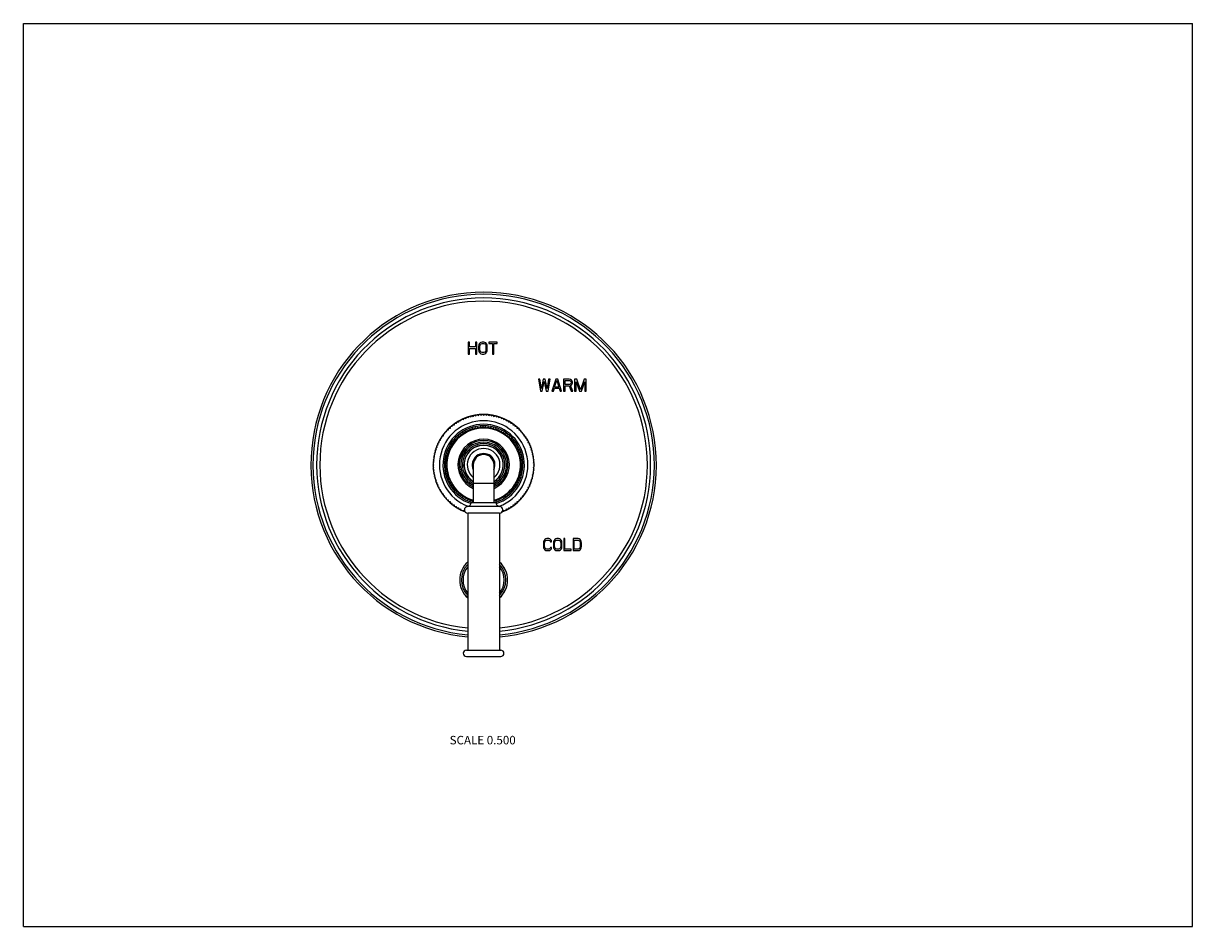
# Model space of a CAD drawing. Units: inches. Extents: x 0 to 11, y 0 to 8.5.
import ezdxf

# ---------------------------------------------------------------- set-up
doc = ezdxf.new("R2010")
doc.units = ezdxf.units.IN
doc.header["$LTSCALE"] = 0.605
doc.header["$MEASUREMENT"] = 0
doc.layers.get('0').update_dxf_attribs({"linetype": 'CONTINUOUS'})
doc.styles.get("Standard").update_dxf_attribs({"font": 'txt', "width": 0.8})

msp = doc.modelspace()

# ---------------------------------------------------------------- linework, layer by layer
at = {"color": 7, "linetype": 'Continuous'}
for p, q in [((0, 0), (0, 8.5)), ((0, 8.5), (11, 8.5)), ((11, 0), (11, 8.5)), ((4.185, 5.501), (4.185, 5.388)), ((4.198, 5.501), (4.185, 5.501)), ((4.198, 5.455), (4.198, 5.501)), ((4.254, 5.501), (4.254, 5.455)), ((4.267, 5.501), (4.254, 5.501)), ((4.267, 5.388), (4.267, 5.501)), ((4.315, 5.501), (4.305, 5.498)), ((4.332, 5.501), (4.315, 5.501)), ((4.342, 5.498), (4.332, 5.501)), ((4.38, 5.501), (4.38, 5.489)), ((4.458, 5.501), (4.38, 5.501)), ((4.458, 5.489), (4.458, 5.501)), ((4.254, 5.455), (4.198, 5.455)), ((4.198, 5.388), (4.198, 5.441)), ((4.198, 5.441), (4.254, 5.441)), ((4.254, 5.441), (4.254, 5.388)), ((4.285, 5.474), (4.283, 5.463)), ((4.283, 5.463), (4.283, 5.427)), ((4.283, 5.427), (4.285, 5.415)), ((4.289, 5.484), (4.285, 5.474)), ((4.285, 5.415), (4.289, 5.405)), ((4.297, 5.494), (4.289, 5.484)), ((4.289, 5.405), (4.297, 5.396)), ((4.295, 5.463), (4.297, 5.472)), ((4.295, 5.427), (4.295, 5.463)), ((4.297, 5.417), (4.295, 5.427)), ((4.305, 5.498), (4.297, 5.494)), ((4.297, 5.472), (4.301, 5.479)), ((4.301, 5.41), (4.297, 5.417)), ((4.297, 5.396), (4.305, 5.391)), ((4.301, 5.479), (4.307, 5.484)), ((4.307, 5.405), (4.301, 5.41)), ((4.305, 5.391), (4.315, 5.388)), ((4.307, 5.484), (4.315, 5.486)), ((4.315, 5.403), (4.307, 5.405)), ((4.315, 5.486), (4.332, 5.486)), ((4.332, 5.403), (4.315, 5.403)), ((4.332, 5.486), (4.34, 5.484)), ((4.34, 5.405), (4.332, 5.403)), ((4.332, 5.388), (4.342, 5.391)), ((4.34, 5.484), (4.346, 5.479)), ((4.346, 5.41), (4.34, 5.405)), ((4.35, 5.494), (4.342, 5.498)), ((4.342, 5.391), (4.35, 5.396)), ((4.346, 5.479), (4.35, 5.472)), ((4.35, 5.417), (4.346, 5.41)), ((4.358, 5.484), (4.35, 5.494)), ((4.35, 5.472), (4.352, 5.463)), ((4.352, 5.427), (4.35, 5.417)), ((4.35, 5.396), (4.358, 5.405)), ((4.352, 5.463), (4.352, 5.427)), ((4.362, 5.474), (4.358, 5.484)), ((4.358, 5.405), (4.362, 5.415)), ((4.364, 5.463), (4.362, 5.474)), ((4.362, 5.415), (4.364, 5.427)), ((4.364, 5.427), (4.364, 5.463)), ((4.38, 5.489), (4.413, 5.489)), ((4.413, 5.489), (4.413, 5.388)), ((4.425, 5.388), (4.425, 5.489)), ((4.425, 5.489), (4.458, 5.489)), ((4.185, 5.388), (4.198, 5.388)), ((4.254, 5.388), (4.267, 5.388)), ((4.315, 5.388), (4.332, 5.388)), ((4.413, 5.388), (4.425, 5.388)), ((4.846, 5.151), (4.864, 5.038)), ((4.86, 5.151), (4.846, 5.151)), ((4.873, 5.065), (4.86, 5.151)), ((4.891, 5.151), (4.873, 5.065)), ((4.882, 5.038), (4.901, 5.129)), ((4.91, 5.151), (4.891, 5.151)), ((4.901, 5.129), (4.919, 5.038)), ((4.928, 5.065), (4.91, 5.151)), ((4.941, 5.151), (4.928, 5.065)), ((4.937, 5.038), (4.955, 5.151)), ((4.955, 5.151), (4.941, 5.151)), ((5.009, 5.151), (4.973, 5.038)), ((4.987, 5.038), (4.996, 5.067)), ((4.996, 5.067), (5.041, 5.067)), ((4.998, 5.077), (5.018, 5.141)), ((5.039, 5.077), (4.998, 5.077)), ((5.028, 5.151), (5.009, 5.151)), ((5.018, 5.141), (5.039, 5.077)), ((5.064, 5.038), (5.028, 5.151)), ((5.041, 5.067), (5.05, 5.038)), ((5.082, 5.151), (5.082, 5.038)), ((5.136, 5.151), (5.082, 5.151)), ((5.096, 5.103), (5.096, 5.139)), ((5.096, 5.139), (5.139, 5.139)), ((5.139, 5.103), (5.096, 5.103)), ((5.096, 5.038), (5.096, 5.089)), ((5.096, 5.089), (5.134, 5.089)), ((5.134, 5.089), (5.152, 5.038)), ((5.148, 5.148), (5.136, 5.151)), ((5.139, 5.139), (5.145, 5.136)), ((5.145, 5.105), (5.139, 5.103)), ((5.145, 5.136), (5.15, 5.132)), ((5.15, 5.11), (5.145, 5.105)), ((5.157, 5.141), (5.148, 5.148)), ((5.148, 5.093), (5.157, 5.098)), ((5.168, 5.038), (5.148, 5.093)), ((5.15, 5.132), (5.152, 5.124)), ((5.152, 5.117), (5.15, 5.11)), ((5.152, 5.124), (5.152, 5.117)), ((5.164, 5.132), (5.157, 5.141)), ((5.157, 5.098), (5.164, 5.108)), ((5.166, 5.124), (5.164, 5.132)), ((5.164, 5.108), (5.166, 5.115)), ((5.166, 5.115), (5.166, 5.124)), ((5.186, 5.151), (5.186, 5.038)), ((5.207, 5.151), (5.186, 5.151)), ((5.2, 5.038), (5.2, 5.127)), ((5.2, 5.127), (5.232, 5.038)), ((5.241, 5.05), (5.207, 5.151)), ((5.275, 5.151), (5.241, 5.05)), ((5.25, 5.038), (5.281, 5.127)), ((5.295, 5.151), (5.275, 5.151)), ((5.281, 5.127), (5.281, 5.038)), ((5.295, 5.038), (5.295, 5.151)), ((4.864, 5.038), (4.882, 5.038)), ((4.919, 5.038), (4.937, 5.038)), ((4.973, 5.038), (4.987, 5.038)), ((5.05, 5.038), (5.064, 5.038)), ((5.082, 5.038), (5.096, 5.038)), ((5.152, 5.038), (5.168, 5.038)), ((5.186, 5.038), (5.2, 5.038)), ((5.232, 5.038), (5.25, 5.038)), ((5.281, 5.038), (5.295, 5.038)), ((4.055, 4.723), (4.058, 4.734)), ((4.063, 4.738), (4.075, 4.737)), ((4.075, 4.737), (4.079, 4.748)), ((4.084, 4.751), (4.096, 4.75)), ((4.096, 4.75), (4.1, 4.76)), ((4.106, 4.764), (4.117, 4.762)), ((4.117, 4.762), (4.122, 4.772)), ((4.128, 4.775), (4.139, 4.772)), ((4.139, 4.772), (4.145, 4.782)), ((4.151, 4.785), (4.162, 4.781)), ((4.162, 4.781), (4.168, 4.791)), ((4.174, 4.793), (4.185, 4.79)), ((4.185, 4.79), (4.191, 4.799)), ((4.198, 4.801), (4.209, 4.797)), ((4.209, 4.797), (4.215, 4.806)), ((4.222, 4.807), (4.232, 4.802)), ((4.232, 4.802), (4.24, 4.811)), ((4.246, 4.812), (4.256, 4.807)), ((4.256, 4.807), (4.264, 4.815)), ((4.271, 4.816), (4.281, 4.81)), ((4.281, 4.81), (4.289, 4.818)), ((4.296, 4.818), (4.305, 4.812)), ((4.305, 4.812), (4.314, 4.819)), ((4.321, 4.819), (4.33, 4.813)), ((4.33, 4.813), (4.339, 4.819)), ((4.346, 4.819), (4.354, 4.812)), ((4.354, 4.812), (4.363, 4.818)), ((4.37, 4.818), (4.379, 4.81)), ((4.379, 4.81), (4.388, 4.816)), ((4.395, 4.815), (4.403, 4.807)), ((4.403, 4.807), (4.413, 4.812)), ((4.42, 4.811), (4.427, 4.802)), ((4.427, 4.802), (4.437, 4.807)), ((4.444, 4.806), (4.451, 4.797)), ((4.451, 4.797), (4.461, 4.801)), ((4.468, 4.799), (4.474, 4.79)), ((4.474, 4.79), (4.485, 4.793)), ((4.491, 4.791), (4.497, 4.781)), ((4.497, 4.781), (4.508, 4.785)), ((4.515, 4.782), (4.52, 4.772)), ((4.52, 4.772), (4.531, 4.775)), ((4.537, 4.772), (4.542, 4.762)), ((4.542, 4.762), (4.553, 4.764)), ((4.559, 4.76), (4.564, 4.75)), ((4.564, 4.75), (4.575, 4.751)), ((4.581, 4.748), (4.585, 4.737)), ((4.585, 4.737), (4.596, 4.738)), ((4.602, 4.734), (4.605, 4.723)), ((3.951, 4.62), (3.951, 4.631)), ((3.955, 4.636), (3.966, 4.639)), ((3.966, 4.639), (3.966, 4.65)), ((3.971, 4.656), (3.982, 4.658)), ((3.982, 4.658), (3.983, 4.669)), ((3.987, 4.674), (3.999, 4.675)), ((3.999, 4.675), (4, 4.687)), ((4.005, 4.691), (4.017, 4.692)), ((4.017, 4.692), (4.019, 4.704)), ((4.024, 4.708), (4.035, 4.708)), ((4.035, 4.708), (4.038, 4.719)), ((4.043, 4.723), (4.055, 4.723)), ((4.111, 4.619), (4.114, 4.63)), ((4.119, 4.634), (4.131, 4.633)), ((4.131, 4.633), (4.134, 4.644)), ((4.14, 4.647), (4.151, 4.646)), ((4.151, 4.646), (4.155, 4.657)), ((4.161, 4.66), (4.172, 4.658)), ((4.172, 4.658), (4.177, 4.668)), ((4.183, 4.671), (4.194, 4.668)), ((4.194, 4.668), (4.2, 4.678)), ((4.206, 4.68), (4.217, 4.676)), ((4.217, 4.676), (4.223, 4.686)), ((4.229, 4.688), (4.24, 4.683)), ((4.24, 4.683), (4.247, 4.692)), ((4.253, 4.694), (4.264, 4.689)), ((4.264, 4.689), (4.271, 4.697)), ((4.278, 4.698), (4.287, 4.693)), ((4.287, 4.693), (4.296, 4.7)), ((4.302, 4.701), (4.312, 4.695)), ((4.312, 4.695), (4.32, 4.702)), ((4.327, 4.702), (4.336, 4.695)), ((4.336, 4.695), (4.345, 4.702)), ((4.351, 4.701), (4.36, 4.694)), ((4.36, 4.694), (4.369, 4.7)), ((4.376, 4.699), (4.384, 4.691)), ((4.384, 4.691), (4.394, 4.696)), ((4.4, 4.695), (4.408, 4.686)), ((4.408, 4.686), (4.418, 4.691)), ((4.424, 4.689), (4.431, 4.68)), ((4.431, 4.68), (4.442, 4.684)), ((4.448, 4.682), (4.454, 4.672)), ((4.454, 4.672), (4.465, 4.676)), ((4.471, 4.673), (4.476, 4.663)), ((4.476, 4.663), (4.487, 4.665)), ((4.493, 4.662), (4.498, 4.652)), ((4.498, 4.652), (4.509, 4.654)), ((4.515, 4.65), (4.519, 4.64)), ((4.519, 4.64), (4.53, 4.641)), ((4.535, 4.637), (4.539, 4.626)), ((4.539, 4.626), (4.55, 4.626)), ((4.555, 4.622), (4.558, 4.611)), ((4.605, 4.723), (4.616, 4.723)), ((4.622, 4.719), (4.624, 4.708)), ((4.624, 4.708), (4.636, 4.708)), ((4.641, 4.704), (4.643, 4.692)), ((4.643, 4.692), (4.654, 4.691)), ((4.659, 4.687), (4.661, 4.675)), ((4.661, 4.675), (4.672, 4.674)), ((4.677, 4.669), (4.677, 4.658)), ((4.677, 4.658), (4.689, 4.656)), ((4.693, 4.65), (4.693, 4.639)), ((4.693, 4.639), (4.704, 4.636)), ((4.709, 4.631), (4.708, 4.62)), ((3.883, 4.506), (3.893, 4.512)), ((3.893, 4.512), (3.89, 4.523)), ((3.892, 4.53), (3.902, 4.535)), ((3.902, 4.535), (3.899, 4.546)), ((3.902, 4.552), (3.913, 4.557)), ((3.913, 4.557), (3.911, 4.568)), ((3.914, 4.574), (3.924, 4.579)), ((3.924, 4.579), (3.923, 4.59)), ((3.926, 4.596), (3.937, 4.599)), ((3.937, 4.599), (3.936, 4.611)), ((3.94, 4.616), (3.951, 4.62)), ((4.019, 4.507), (4.017, 4.519)), ((4.021, 4.524), (4.031, 4.528)), ((4.031, 4.528), (4.03, 4.54)), ((4.034, 4.545), (4.045, 4.549)), ((4.045, 4.549), (4.044, 4.56)), ((4.048, 4.565), (4.059, 4.568)), ((4.059, 4.568), (4.06, 4.579)), ((4.064, 4.584), (4.075, 4.586)), ((4.075, 4.586), (4.077, 4.597)), ((4.081, 4.602), (4.093, 4.603)), ((4.093, 4.603), (4.095, 4.614)), ((4.1, 4.618), (4.111, 4.619)), ((4.558, 4.611), (4.569, 4.61)), ((4.574, 4.606), (4.575, 4.595)), ((4.575, 4.595), (4.587, 4.593)), ((4.591, 4.588), (4.592, 4.577)), ((4.592, 4.577), (4.603, 4.575)), ((4.607, 4.57), (4.607, 4.558)), ((4.607, 4.558), (4.618, 4.555)), ((4.622, 4.55), (4.622, 4.539)), ((4.622, 4.539), (4.632, 4.535)), ((4.636, 4.529), (4.634, 4.518)), ((4.634, 4.518), (4.645, 4.514)), ((4.708, 4.62), (4.719, 4.616)), ((4.723, 4.611), (4.722, 4.599)), ((4.722, 4.599), (4.733, 4.596)), ((4.736, 4.59), (4.735, 4.579)), ((4.735, 4.579), (4.745, 4.574)), ((4.749, 4.568), (4.747, 4.557)), ((4.747, 4.557), (4.757, 4.552)), ((4.76, 4.546), (4.757, 4.535)), ((4.757, 4.535), (4.767, 4.53)), ((4.77, 4.523), (4.767, 4.512)), ((4.767, 4.512), (4.776, 4.506)), ((3.864, 4.393), (3.858, 4.403)), ((3.859, 4.41), (3.867, 4.418)), ((3.867, 4.418), (3.862, 4.428)), ((3.863, 4.435), (3.872, 4.442)), ((3.872, 4.442), (3.867, 4.452)), ((3.869, 4.459), (3.878, 4.466)), ((3.878, 4.466), (3.873, 4.476)), ((3.875, 4.483), (3.885, 4.489)), ((3.885, 4.489), (3.881, 4.5)), ((3.982, 4.393), (3.977, 4.403)), ((3.978, 4.409), (3.987, 4.417)), ((3.987, 4.417), (3.982, 4.427)), ((3.983, 4.433), (3.992, 4.44)), ((3.992, 4.44), (3.988, 4.451)), ((3.99, 4.457), (4, 4.463)), ((4, 4.463), (3.996, 4.474)), ((3.999, 4.48), (4.009, 4.486)), ((4.009, 4.486), (4.006, 4.497)), ((4.009, 4.503), (4.019, 4.507)), ((4.648, 4.508), (4.645, 4.497)), ((4.645, 4.497), (4.656, 4.492)), ((4.658, 4.485), (4.655, 4.474)), ((4.655, 4.474), (4.665, 4.469)), ((4.667, 4.462), (4.663, 4.452)), ((4.663, 4.452), (4.673, 4.445)), ((4.675, 4.439), (4.67, 4.428)), ((4.67, 4.428), (4.679, 4.421)), ((4.68, 4.415), (4.675, 4.405)), ((4.675, 4.405), (4.683, 4.397)), ((4.779, 4.5), (4.775, 4.489)), ((4.775, 4.489), (4.784, 4.483)), ((4.786, 4.476), (4.782, 4.466)), ((4.782, 4.466), (4.791, 4.459)), ((4.792, 4.452), (4.787, 4.442)), ((4.787, 4.442), (4.796, 4.435)), ((4.797, 4.428), (4.792, 4.418)), ((4.792, 4.418), (4.8, 4.41)), ((4.801, 4.403), (4.795, 4.393)), ((3.855, 4.36), (3.862, 4.369)), ((3.862, 4.345), (3.855, 4.354)), ((3.855, 4.336), (3.862, 4.345)), ((3.862, 4.32), (3.855, 4.329)), ((3.856, 4.385), (3.864, 4.393)), ((3.862, 4.369), (3.856, 4.378)), ((3.856, 4.311), (3.862, 4.32)), ((3.864, 4.296), (3.856, 4.304)), ((3.858, 4.286), (3.864, 4.296)), ((3.972, 4.36), (3.98, 4.369)), ((3.979, 4.345), (3.972, 4.354)), ((3.972, 4.336), (3.979, 4.345)), ((3.98, 4.32), (3.972, 4.329)), ((3.974, 4.385), (3.982, 4.393)), ((3.98, 4.369), (3.974, 4.378)), ((3.974, 4.311), (3.98, 4.32)), ((3.982, 4.296), (3.974, 4.304)), ((3.977, 4.286), (3.982, 4.296)), ((4.232, 4.345), (4.232, 3.992)), ((4.427, 4.345), (4.427, 3.992)), ((4.683, 4.292), (4.675, 4.284)), ((4.684, 4.39), (4.678, 4.381)), ((4.678, 4.381), (4.686, 4.373)), ((4.686, 4.317), (4.678, 4.308)), ((4.678, 4.308), (4.684, 4.299)), ((4.687, 4.366), (4.68, 4.357)), ((4.68, 4.357), (4.687, 4.348)), ((4.687, 4.341), (4.68, 4.332)), ((4.68, 4.332), (4.687, 4.323)), ((4.795, 4.393), (4.803, 4.385)), ((4.803, 4.304), (4.795, 4.296)), ((4.795, 4.296), (4.801, 4.286)), ((4.803, 4.378), (4.797, 4.369)), ((4.797, 4.369), (4.804, 4.36)), ((4.804, 4.329), (4.797, 4.32)), ((4.797, 4.32), (4.803, 4.311)), ((4.805, 4.354), (4.798, 4.345)), ((4.798, 4.345), (4.805, 4.336)), ((3.867, 4.271), (3.859, 4.279)), ((3.862, 4.261), (3.867, 4.271)), ((3.872, 4.247), (3.863, 4.255)), ((3.867, 4.237), (3.872, 4.247)), ((3.878, 4.223), (3.869, 4.23)), ((3.873, 4.213), (3.878, 4.223)), ((3.885, 4.2), (3.875, 4.206)), ((3.881, 4.189), (3.885, 4.2)), ((3.893, 4.177), (3.883, 4.183)), ((3.987, 4.272), (3.978, 4.28)), ((3.982, 4.262), (3.987, 4.272)), ((3.992, 4.249), (3.983, 4.256)), ((3.988, 4.238), (3.992, 4.249)), ((4, 4.226), (3.99, 4.232)), ((3.996, 4.215), (4, 4.226)), ((4.009, 4.203), (3.999, 4.209)), ((4.006, 4.192), (4.009, 4.203)), ((4.019, 4.182), (4.009, 4.186)), ((4.017, 4.171), (4.019, 4.182)), ((4.656, 4.198), (4.645, 4.192)), ((4.645, 4.192), (4.648, 4.181)), ((4.665, 4.22), (4.655, 4.215)), ((4.655, 4.215), (4.658, 4.204)), ((4.673, 4.244), (4.663, 4.237)), ((4.663, 4.237), (4.667, 4.227)), ((4.679, 4.268), (4.67, 4.261)), ((4.67, 4.261), (4.675, 4.25)), ((4.675, 4.284), (4.68, 4.274)), ((4.776, 4.183), (4.767, 4.177)), ((4.784, 4.206), (4.775, 4.2)), ((4.775, 4.2), (4.779, 4.189)), ((4.791, 4.23), (4.782, 4.223)), ((4.782, 4.223), (4.786, 4.213)), ((4.796, 4.255), (4.787, 4.247)), ((4.787, 4.247), (4.792, 4.237)), ((4.8, 4.279), (4.792, 4.271)), ((4.792, 4.271), (4.797, 4.261)), ((3.89, 4.166), (3.893, 4.177)), ((3.902, 4.154), (3.892, 4.16)), ((3.899, 4.143), (3.902, 4.154)), ((3.913, 4.132), (3.902, 4.137)), ((3.911, 4.121), (3.913, 4.132)), ((3.924, 4.111), (3.914, 4.115)), ((3.923, 4.099), (3.924, 4.111)), ((3.937, 4.09), (3.926, 4.093)), ((3.936, 4.078), (3.937, 4.09)), ((3.951, 4.069), (3.94, 4.073)), ((4.031, 4.161), (4.021, 4.165)), ((4.03, 4.149), (4.031, 4.161)), ((4.045, 4.141), (4.034, 4.144)), ((4.044, 4.129), (4.045, 4.141)), ((4.059, 4.121), (4.048, 4.124)), ((4.06, 4.11), (4.059, 4.121)), ((4.075, 4.103), (4.064, 4.105)), ((4.077, 4.092), (4.075, 4.103)), ((4.093, 4.086), (4.081, 4.087)), ((4.095, 4.075), (4.093, 4.086)), ((4.111, 4.071), (4.1, 4.071)), ((4.114, 4.06), (4.111, 4.071)), ((4.427, 4.17), (4.232, 4.17)), ((4.558, 4.078), (4.555, 4.067)), ((4.569, 4.079), (4.558, 4.078)), ((4.575, 4.095), (4.574, 4.083)), ((4.587, 4.096), (4.575, 4.095)), ((4.592, 4.112), (4.591, 4.101)), ((4.603, 4.114), (4.592, 4.112)), ((4.618, 4.134), (4.607, 4.131)), ((4.607, 4.131), (4.607, 4.119)), ((4.632, 4.154), (4.622, 4.15)), ((4.622, 4.15), (4.622, 4.139)), ((4.645, 4.175), (4.634, 4.171)), ((4.634, 4.171), (4.636, 4.16)), ((4.719, 4.073), (4.708, 4.069)), ((4.733, 4.093), (4.722, 4.09)), ((4.722, 4.09), (4.723, 4.078)), ((4.745, 4.115), (4.735, 4.111)), ((4.735, 4.111), (4.736, 4.099)), ((4.757, 4.137), (4.747, 4.132)), ((4.747, 4.132), (4.749, 4.121)), ((4.767, 4.16), (4.757, 4.154)), ((4.757, 4.154), (4.76, 4.143)), ((4.767, 4.177), (4.77, 4.166)), ((3.951, 4.058), (3.951, 4.069)), ((3.966, 4.05), (3.955, 4.053)), ((3.966, 4.039), (3.966, 4.05)), ((3.982, 4.031), (3.971, 4.033)), ((3.983, 4.02), (3.982, 4.031)), ((3.999, 4.014), (3.987, 4.015)), ((4, 4.002), (3.999, 4.014)), ((4.017, 3.997), (4.005, 3.998)), ((4.019, 3.986), (4.017, 3.997)), ((4.035, 3.981), (4.024, 3.981)), ((4.038, 3.97), (4.035, 3.981)), ((4.055, 3.966), (4.043, 3.966)), ((4.058, 3.955), (4.055, 3.966)), ((4.131, 4.056), (4.119, 4.056)), ((4.134, 4.045), (4.131, 4.056)), ((4.151, 4.043), (4.14, 4.042)), ((4.155, 4.033), (4.151, 4.043)), ((4.172, 4.031), (4.161, 4.029)), ((4.177, 4.021), (4.172, 4.031)), ((4.194, 4.021), (4.183, 4.018)), ((4.2, 4.012), (4.194, 4.021)), ((4.217, 4.013), (4.206, 4.009)), ((4.213, 3.992), (4.447, 3.992)), ((4.223, 4.003), (4.217, 4.013)), ((4.232, 4.003), (4.229, 4.001)), ((4.431, 4.009), (4.427, 4.004)), ((4.442, 4.005), (4.431, 4.009)), ((4.454, 4.017), (4.448, 4.007)), ((4.465, 4.014), (4.454, 4.017)), ((4.476, 4.026), (4.471, 4.016)), ((4.487, 4.024), (4.476, 4.026)), ((4.498, 4.037), (4.493, 4.027)), ((4.509, 4.035), (4.498, 4.037)), ((4.519, 4.049), (4.515, 4.039)), ((4.53, 4.048), (4.519, 4.049)), ((4.539, 4.063), (4.535, 4.052)), ((4.55, 4.063), (4.539, 4.063)), ((4.605, 3.966), (4.602, 3.955)), ((4.616, 3.966), (4.605, 3.966)), ((4.624, 3.981), (4.622, 3.97)), ((4.636, 3.981), (4.624, 3.981)), ((4.643, 3.997), (4.641, 3.986)), ((4.654, 3.998), (4.643, 3.997)), ((4.661, 4.014), (4.659, 4.002)), ((4.672, 4.015), (4.661, 4.014)), ((4.689, 4.033), (4.677, 4.031)), ((4.677, 4.031), (4.677, 4.02)), ((4.704, 4.053), (4.693, 4.05)), ((4.693, 4.05), (4.693, 4.039)), ((4.708, 4.069), (4.709, 4.058)), ((4.075, 3.952), (4.063, 3.951)), ((4.079, 3.941), (4.075, 3.952)), ((4.096, 3.939), (4.084, 3.938)), ((4.1, 3.929), (4.096, 3.939)), ((4.117, 3.928), (4.106, 3.926)), ((4.122, 3.917), (4.117, 3.928)), ((4.139, 3.917), (4.128, 3.914)), ((4.145, 3.907), (4.139, 3.917)), ((4.154, 3.905), (4.151, 3.904)), ((4.48, 3.955), (4.18, 3.955)), ((4.48, 3.892), (4.18, 3.892)), ((4.18, 3.892), (4.18, 2.602)), ((4.48, 3.892), (4.48, 2.602)), ((4.508, 3.904), (4.505, 3.905)), ((4.52, 3.917), (4.515, 3.907)), ((4.531, 3.914), (4.52, 3.917)), ((4.542, 3.928), (4.537, 3.917)), ((4.553, 3.926), (4.542, 3.928)), ((4.564, 3.939), (4.559, 3.929)), ((4.575, 3.938), (4.564, 3.939)), ((4.585, 3.952), (4.581, 3.941)), ((4.596, 3.951), (4.585, 3.952)), ((4.898, 3.634), (4.894, 3.624)), ((4.906, 3.644), (4.898, 3.634)), ((4.914, 3.648), (4.906, 3.644)), ((4.91, 3.629), (4.916, 3.634)), ((4.924, 3.651), (4.914, 3.648)), ((4.916, 3.634), (4.924, 3.636)), ((4.942, 3.651), (4.924, 3.651)), ((4.924, 3.636), (4.942, 3.636)), ((4.952, 3.648), (4.942, 3.651)), ((4.942, 3.636), (4.95, 3.634)), ((4.95, 3.634), (4.956, 3.629)), ((4.96, 3.644), (4.952, 3.648)), ((4.968, 3.634), (4.96, 3.644)), ((4.97, 3.622), (4.968, 3.634)), ((4.992, 3.634), (4.988, 3.624)), ((5, 3.644), (4.992, 3.634)), ((5.008, 3.648), (5, 3.644)), ((5.004, 3.629), (5.01, 3.634)), ((5.018, 3.651), (5.008, 3.648)), ((5.01, 3.634), (5.018, 3.636)), ((5.034, 3.651), (5.018, 3.651)), ((5.018, 3.636), (5.034, 3.636)), ((5.045, 3.648), (5.034, 3.651)), ((5.034, 3.636), (5.043, 3.634)), ((5.043, 3.634), (5.049, 3.629)), ((5.053, 3.644), (5.045, 3.648)), ((5.061, 3.634), (5.053, 3.644)), ((5.065, 3.624), (5.061, 3.634)), ((5.095, 3.651), (5.083, 3.651)), ((5.083, 3.651), (5.083, 3.538)), ((5.095, 3.553), (5.095, 3.651)), ((5.219, 3.651), (5.171, 3.651)), ((5.171, 3.651), (5.171, 3.538)), ((5.183, 3.636), (5.219, 3.636)), ((5.183, 3.553), (5.183, 3.636)), ((5.229, 3.648), (5.219, 3.651)), ((5.219, 3.636), (5.227, 3.634)), ((5.227, 3.634), (5.233, 3.629)), ((5.237, 3.644), (5.229, 3.648)), ((5.245, 3.634), (5.237, 3.644)), ((5.249, 3.624), (5.245, 3.634)), ((4.894, 3.624), (4.892, 3.613)), ((4.892, 3.613), (4.892, 3.577)), ((4.892, 3.577), (4.894, 3.565)), ((4.894, 3.565), (4.898, 3.555)), ((4.898, 3.555), (4.906, 3.546)), ((4.904, 3.613), (4.906, 3.622)), ((4.904, 3.577), (4.904, 3.613)), ((4.906, 3.567), (4.904, 3.577)), ((4.906, 3.622), (4.91, 3.629)), ((4.91, 3.56), (4.906, 3.567)), ((4.906, 3.546), (4.914, 3.541)), ((4.916, 3.555), (4.91, 3.56)), ((4.914, 3.541), (4.924, 3.538)), ((4.924, 3.553), (4.916, 3.555)), ((4.942, 3.553), (4.924, 3.553)), ((4.924, 3.538), (4.942, 3.538)), ((4.95, 3.555), (4.942, 3.553)), ((4.942, 3.538), (4.952, 3.541)), ((4.956, 3.56), (4.95, 3.555)), ((4.952, 3.541), (4.96, 3.546)), ((4.956, 3.629), (4.958, 3.622)), ((4.958, 3.567), (4.956, 3.56)), ((4.958, 3.622), (4.97, 3.622)), ((4.97, 3.567), (4.958, 3.567)), ((4.96, 3.546), (4.968, 3.555)), ((4.968, 3.555), (4.97, 3.567)), ((4.988, 3.624), (4.986, 3.613)), ((4.986, 3.613), (4.986, 3.577)), ((4.986, 3.577), (4.988, 3.565)), ((4.988, 3.565), (4.992, 3.555)), ((4.992, 3.555), (5, 3.546)), ((4.998, 3.613), (5, 3.622)), ((4.998, 3.577), (4.998, 3.613)), ((5, 3.567), (4.998, 3.577)), ((5, 3.622), (5.004, 3.629)), ((5.004, 3.56), (5, 3.567)), ((5, 3.546), (5.008, 3.541)), ((5.01, 3.555), (5.004, 3.56)), ((5.008, 3.541), (5.018, 3.538)), ((5.018, 3.553), (5.01, 3.555)), ((5.034, 3.553), (5.018, 3.553)), ((5.018, 3.538), (5.034, 3.538)), ((5.043, 3.555), (5.034, 3.553)), ((5.034, 3.538), (5.045, 3.541)), ((5.049, 3.56), (5.043, 3.555)), ((5.045, 3.541), (5.053, 3.546)), ((5.049, 3.629), (5.053, 3.622)), ((5.053, 3.567), (5.049, 3.56)), ((5.053, 3.622), (5.055, 3.613)), ((5.055, 3.577), (5.053, 3.567)), ((5.053, 3.546), (5.061, 3.555)), ((5.055, 3.613), (5.055, 3.577)), ((5.061, 3.555), (5.065, 3.565)), ((5.067, 3.613), (5.065, 3.624)), ((5.065, 3.565), (5.067, 3.577)), ((5.067, 3.577), (5.067, 3.613)), ((5.083, 3.538), (5.155, 3.538)), ((5.155, 3.553), (5.095, 3.553)), ((5.155, 3.538), (5.155, 3.553)), ((5.171, 3.538), (5.219, 3.538)), ((5.219, 3.553), (5.183, 3.553)), ((5.227, 3.555), (5.219, 3.553)), ((5.219, 3.538), (5.229, 3.541)), ((5.233, 3.56), (5.227, 3.555)), ((5.229, 3.541), (5.237, 3.546)), ((5.233, 3.629), (5.237, 3.622)), ((5.237, 3.567), (5.233, 3.56)), ((5.237, 3.622), (5.239, 3.613)), ((5.239, 3.577), (5.237, 3.567)), ((5.237, 3.546), (5.245, 3.555)), ((5.239, 3.613), (5.239, 3.577)), ((5.245, 3.555), (5.249, 3.565)), ((5.251, 3.613), (5.249, 3.624)), ((5.249, 3.565), (5.251, 3.577)), ((5.251, 3.577), (5.251, 3.613)), ((4.168, 2.602), (4.491, 2.602)), ((4.168, 2.542), (4.491, 2.542)), ((0, 0), (11, 0))]:
    msp.add_line(p, q, dxfattribs=at)
for centre, radius, start, end in [((4.33, 4.345), 1.625, 275.2964, 264.7036), ((4.33, 4.345), 1.606, 275.36, 264.64), ((4.33, 4.345), 1.571, 275.4786, 264.5214), ((4.33, 4.345), 1.541, 275.5845, 264.4155), ((4.33, 4.345), 0.475, 291.3696, 248.6304), ((4.33, 4.345), 0.416, 290.6606, 249.3394), ((4.33, 4.345), 0.383, 288.075, 251.925), ((4.33, 4.345), 0.369, 286.9714, 253.0286), ((4.33, 4.345), 0.346, 286.3801, 253.6199), ((4.33, 4.345), 0.357, 126.0579, 127.1289), ((4.33, 4.345), 0.357, 122.1019, 123.1728), ((4.33, 4.345), 0.357, 118.1459, 119.2168), ((4.33, 4.345), 0.357, 114.1898, 115.2607), ((4.33, 4.345), 0.357, 110.2338, 111.3047), ((4.33, 4.345), 0.357, 106.2777, 107.3486), ((4.33, 4.345), 0.357, 102.3217, 103.3926), ((4.33, 4.345), 0.357, 98.3656, 99.4366), ((4.33, 4.345), 0.357, 94.4096, 95.4805), ((4.33, 4.345), 0.357, 90.4536, 91.5245), ((4.33, 4.345), 0.357, 86.4975, 87.5684), ((4.33, 4.345), 0.357, 82.5415, 83.6124), ((4.33, 4.345), 0.357, 78.5854, 79.6563), ((4.33, 4.345), 0.357, 74.6294, 75.7003), ((4.33, 4.345), 0.357, 70.6733, 71.7442), ((4.33, 4.345), 0.357, 66.7173, 67.7882), ((4.33, 4.345), 0.357, 62.7612, 63.8322), ((4.33, 4.345), 0.357, 58.8052, 59.8761), ((4.33, 4.345), 0.357, 54.8492, 55.9201), ((4.33, 4.345), 0.357, 50.8931, 51.964), ((4.33, 4.345), 0.357, 149.7942, 150.8651), ((4.33, 4.345), 0.357, 145.8382, 146.9091), ((4.33, 4.345), 0.357, 141.8821, 142.953), ((4.33, 4.345), 0.357, 137.9261, 138.997), ((4.33, 4.345), 0.357, 133.97, 135.041), ((4.33, 4.345), 0.242, 293.7971, 246.2029), ((4.33, 4.345), 0.357, 130.014, 131.0849), ((4.33, 4.345), 0.229, 295.1818, 244.8182), ((4.33, 4.345), 0.215, 296.9698, 243.0302), ((4.33, 4.345), 0.2, 299.1791, 240.8209), ((4.33, 4.345), 0.185, 301.8077, 238.1923), ((4.33, 4.345), 0.184, 302.0497, 237.9503), ((4.33, 4.345), 0.357, 46.9371, 48.008), ((4.33, 4.345), 0.357, 42.981, 44.0519), ((4.33, 4.345), 0.357, 39.025, 40.0959), ((4.33, 4.345), 0.357, 35.0689, 36.1399), ((4.33, 4.345), 0.357, 31.1129, 32.1838), ((4.33, 4.345), 0.357, 27.1568, 28.2278), ((4.33, 4.345), 0.357, 169.5744, 170.6453), ((4.33, 4.345), 0.357, 165.6184, 166.6893), ((4.33, 4.345), 0.357, 161.6623, 162.7333), ((4.33, 4.345), 0.357, 157.7063, 158.7772), ((4.33, 4.345), 0.357, 153.7503, 154.8212), ((4.33, 4.345), 0.154, 309.3576, 230.6424), ((4.33, 4.345), 0.107, 335.0921, 204.9079), ((4.33, 4.345), 0.0975, 0, 180), ((4.33, 4.345), 0.357, 23.2008, 24.2717), ((4.33, 4.345), 0.357, 19.2448, 20.3157), ((4.33, 4.345), 0.357, 15.2887, 16.3596), ((4.33, 4.345), 0.357, 11.3327, 12.4036), ((4.33, 4.345), 0.357, 177.4865, 178.5574), ((4.33, 4.345), 0.357, 181.4426, 182.5135), ((4.33, 4.345), 0.357, 173.5305, 174.6014), ((4.33, 4.345), 0.357, 185.3986, 186.4695), ((4.33, 4.345), 0.357, 7.3766, 8.4475), ((4.33, 4.345), 0.357, 351.5525, 352.6234), ((4.33, 4.345), 0.357, 3.4206, 4.4915), ((4.33, 4.345), 0.357, 355.5085, 356.5794), ((4.33, 4.345), 0.357, 359.4645, 0.5355), ((4.33, 4.345), 0.357, 189.3547, 190.4256), ((4.33, 4.345), 0.357, 193.3107, 194.3816), ((4.33, 4.345), 0.357, 197.2667, 198.3377), ((4.33, 4.345), 0.357, 201.2228, 202.2937), ((4.33, 4.345), 0.357, 205.1788, 206.2497), ((4.33, 4.345), 0.357, 331.7722, 332.8432), ((4.33, 4.345), 0.357, 335.7283, 336.7992), ((4.33, 4.345), 0.357, 339.6843, 340.7552), ((4.33, 4.345), 0.357, 343.6404, 344.7113), ((4.33, 4.345), 0.357, 347.5964, 348.6673), ((4.33, 4.345), 0.357, 209.1349, 210.2058), ((4.33, 4.345), 0.357, 213.0909, 214.1618), ((4.33, 4.345), 0.357, 217.047, 218.1179), ((4.33, 4.345), 0.357, 221.003, 222.0739), ((4.33, 4.345), 0.357, 224.959, 226.03), ((4.33, 4.345), 0.357, 228.9151, 229.986), ((4.33, 4.345), 0.357, 311.992, 313.0629), ((4.33, 4.345), 0.357, 315.9481, 317.019), ((4.33, 4.345), 0.357, 319.9041, 320.975), ((4.33, 4.345), 0.357, 323.8601, 324.9311), ((4.33, 4.345), 0.357, 327.8162, 328.8871), ((4.33, 4.345), 0.357, 232.8711, 233.9421), ((4.33, 4.345), 0.357, 236.8272, 237.8981), ((4.33, 4.345), 0.357, 240.7832, 241.8541), ((4.33, 4.345), 0.357, 244.7393, 245.8102), ((4.175, 3.992), 0.0378, 277.3044, 360), ((4.33, 4.345), 0.357, 248.6953, 249.7662), ((4.33, 4.345), 0.357, 252.6514, 253.7223), ((4.33, 4.345), 0.357, 288.2558, 289.3267), ((4.484, 3.992), 0.0378, 180, 262.6956), ((4.33, 4.345), 0.357, 292.2118, 293.2827), ((4.33, 4.345), 0.357, 296.1678, 297.2388), ((4.33, 4.345), 0.357, 300.1239, 301.1948), ((4.33, 4.345), 0.357, 304.0799, 305.1508), ((4.33, 4.345), 0.357, 308.036, 309.1069), ((4.18, 3.923), 0.0312, 90, 270), ((4.48, 3.923), 0.0312, 270, 90), ((4.33, 3.262), 0.225, 131.8135, 228.1865), ((4.33, 3.262), 0.225, 131.9052, 228.0948), ((4.33, 3.262), 0.225, 311.8135, 48.1865), ((4.33, 3.262), 0.225, 311.9052, 48.0948), ((4.33, 3.262), 0.209, 135.9097, 224.0903), ((4.33, 3.262), 0.194, 140.7354, 219.2646), ((4.33, 3.262), 0.209, 315.9097, 44.0903), ((4.33, 3.262), 0.194, 320.7354, 39.2646), ((4.168, 2.572), 0.03, 90, 270), ((4.491, 2.572), 0.03, 270, 90)]:
    msp.add_arc(centre, radius, start, end, dxfattribs=at)

# ---------------------------------------------------------------- texts
at = {"color": 2, "linetype": 'Continuous', "insert": (4.632, 1.795), "char_height": 0.08, "width": 0.704, "attachment_point": 3, "line_spacing_factor": 0.9}
msp.add_mtext('SCALE 0.500', dxfattribs=at)

doc.saveas('drawing.dxf')
